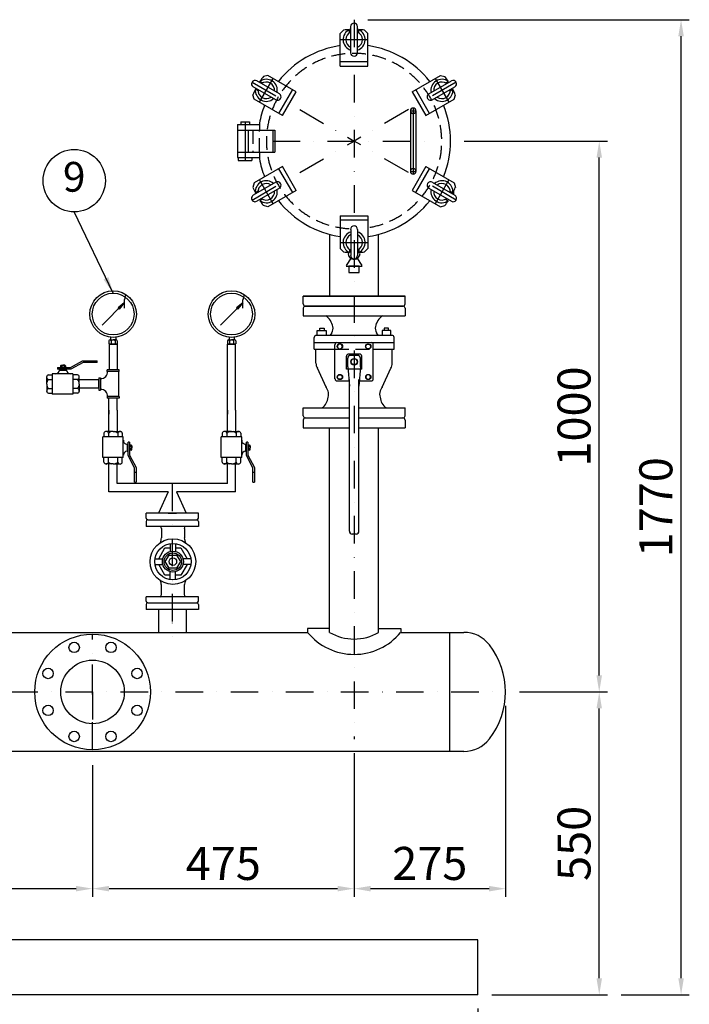
# Model space of a CAD drawing. Extents: x -253 to 8663, y -253 to 6193.
# Drawn here: x 1231 to 2448, y 839 to 2626 of the extents above; entities that cross this region are included whole.
import ezdxf
from ezdxf.enums import TextEntityAlignment as Align

# ---------------------------------------------------------------- set-up
doc = ezdxf.new("R2010")
doc.units = 0
doc.header["$LTSCALE"] = 100
doc.header["$MEASUREMENT"] = 0
for name, pattern in [('CENTER', [2, 1.25, -0.25, 0.25, -0.25]), ('DASHDOT', [1, 0.5, -0.25, 0, -0.25]), ('DOT', [0.25, 0, -0.25]), ('HIDDEN', [0.375, 0.25, -0.125])]:
    doc.linetypes.add(name, pattern=pattern)
doc.layers.get('0').update_dxf_attribs({"linetype": 'CONTINUOUS'})
doc.layers.get('DEFPOINTS').update_dxf_attribs({"linetype": 'CONTINUOUS'})
for name, color, linetype in [('2', 7, 'CONTINUOUS'), ('A', 6, 'CONTINUOUS'), ('CEN', 1, 'CENTER'), ('FLG', 7, 'CONTINUOUS'), ('TLE', 7, 'CONTINUOUS')]:
    doc.layers.add(name, color=color, linetype=linetype)
doc.styles.get("Standard").update_dxf_attribs({"font": 'Gulim.ttf', "height": 60})
doc.dimstyles.get("Standard").update_dxf_attribs({"dimtxt": 0.18, "dimasz": 0.18, "dimexe": 0.18, "dimexo": 0.0625, "dimgap": 0.09, "dimtad": 0, "dimtih": 1, "dimtoh": 1, "dimdec": 4, "dimzin": 0, "dimtxsty": 'STANDARD', "dimcen": 0.09, "dimazin": 3, "dimtfac": 1, "dimtdec": 4, "dimtofl": 0, "dimtmove": 0, "dimatfit": 3, "dimtolj": 1, "dimtzin": 0})
doc.dimstyles.new('STANDARD$0', dxfattribs={"dimtxt": 50, "dimasz": 45, "dimexe": 20, "dimexo": 20, "dimgap": 25, "dimtad": 1, "dimtoh": 1, "dimdec": 0, "dimzin": 0, "dimtxsty": 'STANDARD', "dimcen": 0.09, "dimclrd": 4, "dimclre": 4, "dimclrt": 7, "dimazin": 3, "dimtfac": 1, "dimtdec": 0, "dimtofl": 0, "dimtmove": 0, "dimatfit": 3, "dimtolj": 1, "dimtzin": 0})

# ---------------------------------------------------------------- blocks, each defined once
blk = doc.blocks.new('*D33')
at = {"color": 4, "linetype": 'CONTINUOUS'}
for p, q in [((663.8, 830.8), (663.8, 688.2)), ((2063.8, 830.8), (2063.8, 688.2)), ((693.8, 703.2), (2033.8, 703.2))]:
    blk.add_line(p, q, dxfattribs=at)
for points in [[(693.8, 708.2), (693.8, 698.2), (663.8, 703.2)], [(2033.8, 708.2), (2033.8, 698.2), (2063.8, 703.2)]]:
    blk.add_solid(points, dxfattribs=at)
at = {"layer": 'DEFPOINTS', "color": 0, "linetype": 'CONTINUOUS'}
for p in [(663.8, 855.8), (2063.8, 855.8), (2063.8, 703.2)]:
    blk.add_point(p, dxfattribs=at)
at = {"color": 7, "linetype": 'CONTINUOUS', "insert": (1363.8, 749), "char_height": 60, "attachment_point": 5}
blk.add_mtext('\\A1;1400', dxfattribs=at)
blk = doc.blocks.new('*D34')
at = {"color": 4, "linetype": 'CONTINUOUS'}
for p, q in [((2138.9, 1405.6), (2299, 1405.6)), ((2284, 885.8), (2284, 1375.6)), ((2088.8, 855.8), (2299, 855.8))]:
    blk.add_line(p, q, dxfattribs=at)
for points in [[(2279, 1375.6), (2289, 1375.6), (2284, 1405.6)], [(2279, 885.8), (2289, 885.8), (2284, 855.8)]]:
    blk.add_solid(points, dxfattribs=at)
at = {"layer": 'DEFPOINTS', "color": 0, "linetype": 'CONTINUOUS'}
for p in [(2113.9, 1405.6), (2284, 1405.6), (2063.8, 855.8)]:
    blk.add_point(p, dxfattribs=at)
at = {"color": 7, "linetype": 'CONTINUOUS', "insert": (2238.2, 1130.7), "char_height": 60, "attachment_point": 5, "rotation": 90}
blk.add_mtext('\\A1;550', dxfattribs=at)
blk = doc.blocks.new('*D35')
at = {"color": 4, "linetype": 'CONTINUOUS'}
for p, q in [((2038.8, 2405.6), (2299, 2405.6)), ((2284, 1435.6), (2284, 2375.6)), ((2138.9, 1405.6), (2299, 1405.6))]:
    blk.add_line(p, q, dxfattribs=at)
for points in [[(2279, 2375.6), (2289, 2375.6), (2284, 2405.6)], [(2279, 1435.6), (2289, 1435.6), (2284, 1405.6)]]:
    blk.add_solid(points, dxfattribs=at)
at = {"layer": 'DEFPOINTS', "color": 0, "linetype": 'CONTINUOUS'}
for p in [(2013.8, 2405.6), (2284, 2405.6), (2113.9, 1405.6)]:
    blk.add_point(p, dxfattribs=at)
at = {"color": 7, "linetype": 'CONTINUOUS', "insert": (2238.2, 1905.6), "char_height": 60, "attachment_point": 5, "rotation": 90}
blk.add_mtext('\\A1;1000', dxfattribs=at)
blk = doc.blocks.new('*D37')
at = {"color": 4, "linetype": 'CONTINUOUS'}
for p, q in [((888.8, 1302.5), (888.8, 1033.5)), ((1363.8, 1272.5), (1363.8, 1033.5)), ((918.8, 1048.5), (1333.8, 1048.5))]:
    blk.add_line(p, q, dxfattribs=at)
for points in [[(918.8, 1053.5), (918.8, 1043.5), (888.8, 1048.5)], [(1333.8, 1053.5), (1333.8, 1043.5), (1363.8, 1048.5)]]:
    blk.add_solid(points, dxfattribs=at)
at = {"layer": 'DEFPOINTS', "color": 0, "linetype": 'CONTINUOUS'}
for p in [(888.8, 1327.5), (1363.8, 1297.5), (1363.8, 1048.5)]:
    blk.add_point(p, dxfattribs=at)
at = {"color": 7, "linetype": 'CONTINUOUS', "insert": (1126.3, 1094.3), "char_height": 60, "attachment_point": 5}
blk.add_mtext('\\A1;475', dxfattribs=at)
blk = doc.blocks.new('*D38')
at = {"color": 4, "linetype": 'CONTINUOUS'}
for p, q in [((1838.8, 1294.7), (1838.8, 1033.5)), ((1363.8, 1272.5), (1363.8, 1033.5)), ((1393.8, 1048.5), (1808.8, 1048.5))]:
    blk.add_line(p, q, dxfattribs=at)
for points in [[(1393.8, 1053.5), (1393.8, 1043.5), (1363.8, 1048.5)], [(1808.8, 1053.5), (1808.8, 1043.5), (1838.8, 1048.5)]]:
    blk.add_solid(points, dxfattribs=at)
at = {"layer": 'DEFPOINTS', "color": 0, "linetype": 'CONTINUOUS'}
for p in [(1838.8, 1319.7), (1363.8, 1297.5), (1838.8, 1048.5)]:
    blk.add_point(p, dxfattribs=at)
at = {"color": 7, "linetype": 'CONTINUOUS', "insert": (1601.3, 1094.3), "char_height": 60, "attachment_point": 5}
blk.add_mtext('\\A1;475', dxfattribs=at)
blk = doc.blocks.new('*D39')
at = {"color": 4, "linetype": 'CONTINUOUS'}
for p, q in [((2113.9, 1380.6), (2113.9, 1033.5)), ((1838.8, 1294.7), (1838.8, 1033.5)), ((1868.8, 1048.5), (2083.9, 1048.5))]:
    blk.add_line(p, q, dxfattribs=at)
for points in [[(1868.8, 1053.5), (1868.8, 1043.5), (1838.8, 1048.5)], [(2083.9, 1053.5), (2083.9, 1043.5), (2113.9, 1048.5)]]:
    blk.add_solid(points, dxfattribs=at)
at = {"layer": 'DEFPOINTS', "color": 0, "linetype": 'CONTINUOUS'}
for p in [(2113.9, 1405.6), (1838.8, 1319.7), (2113.9, 1048.5)]:
    blk.add_point(p, dxfattribs=at)
at = {"color": 7, "linetype": 'CONTINUOUS', "insert": (1976.3, 1094.3), "char_height": 60, "attachment_point": 5}
blk.add_mtext('\\A1;275', dxfattribs=at)
blk = doc.blocks.new('*D48')
at = {"color": 4, "linetype": 'CONTINUOUS'}
for p, q in [((1863.8, 2625.9), (2447.6, 2625.9)), ((2432.6, 885.8), (2432.6, 2595.9)), ((2324, 855.8), (2447.6, 855.8))]:
    blk.add_line(p, q, dxfattribs=at)
for points in [[(2427.6, 2595.9), (2437.6, 2595.9), (2432.6, 2625.9)], [(2427.6, 885.8), (2437.6, 885.8), (2432.6, 855.8)]]:
    blk.add_solid(points, dxfattribs=at)
at = {"layer": 'DEFPOINTS', "color": 0, "linetype": 'CONTINUOUS'}
for p in [(1838.8, 2625.9), (2432.6, 2625.9), (2299, 855.8)]:
    blk.add_point(p, dxfattribs=at)
at = {"color": 7, "linetype": 'CONTINUOUS', "insert": (2386.8, 1740.9), "char_height": 60, "attachment_point": 5, "rotation": 90}
blk.add_mtext('\\A1;1770', dxfattribs=at)

msp = doc.modelspace()

# ---------------------------------------------------------------- linework, layer by layer
at = {"color": 7, "linetype": 'CONTINUOUS'}
for p, q in [((1832.6, 2566), (1832.6, 2613.5)), ((1845.1, 2566), (1845.1, 2613.5)), ((1813.8, 2600.9), (1819.8, 2606.9)), ((1813.8, 2541.5), (1813.8, 2600.9)), ((1830.6, 2602.3), (1830.6, 2607.9)), ((1847.1, 2602.3), (1847.1, 2607.9)), ((1863.8, 2600.9), (1857.9, 2606.9)), ((1863.8, 2541.5), (1863.8, 2600.9)), ((1863.8, 2549.5), (1813.8, 2549.5)), ((1813.8, 2541.5), (1863.8, 2541.5)), ((1682.2, 2524.9), (1674.1, 2522.8)), ((1733.7, 2495.2), (1682.2, 2524.9)), ((1944, 2495.2), (1995.5, 2524.9)), ((1995.5, 2524.9), (2003.6, 2522.8)), ((1696.8, 2480.4), (1655.7, 2504.1)), ((1703.1, 2491.2), (1662, 2515)), ((1672.7, 2511.1), (1667.7, 2513.9)), ((1974.6, 2491.2), (2015.7, 2515)), ((1980.8, 2480.4), (2022, 2504.1)), ((2005, 2511.1), (2009.9, 2513.9)), ((1657.2, 2481.6), (1655, 2489.8)), ((1664.4, 2496.8), (1659.5, 2499.6)), ((1726.8, 2499.2), (1701.8, 2455.9)), ((1708.7, 2451.9), (1733.7, 2495.2)), ((1944, 2495.2), (1969, 2451.9)), ((1975.9, 2455.9), (1950.9, 2499.2)), ((2013.2, 2496.8), (2018.2, 2499.6)), ((2020.5, 2481.6), (2022.7, 2489.8)), ((1708.7, 2451.9), (1657.2, 2481.6)), ((1969, 2451.9), (2020.5, 2481.6)), ((1941.1, 2460.6), (1941.1, 2350.6)), ((1951.1, 2460.6), (1951.1, 2350.6)), ((1626.8, 2435.6), (1666.8, 2435.6)), ((1626.8, 2435.6), (1626.8, 2375.6)), ((1632.8, 2440.7), (1648.8, 2440.7)), ((1632.8, 2440.7), (1632.8, 2435.6)), ((1648.8, 2440.7), (1648.8, 2435.6)), ((1666.8, 2437.9), (1666.8, 2425.6)), ((1626.8, 2425.6), (1694.8, 2425.6)), ((1646.8, 2385.6), (1646.8, 2425.6)), ((1691.8, 2385.6), (1691.8, 2425.6)), ((1694.8, 2425.6), (1694.8, 2385.6)), ((1626.8, 2385.6), (1694.8, 2385.6)), ((1666.8, 2385.6), (1666.8, 2374.3)), ((1666.8, 2385.6), (1666.8, 2373.4)), ((1626.8, 2375.6), (1666.8, 2375.6)), ((1628.3, 2375.6), (1628.3, 2370.5)), ((1628.3, 2370.5), (1653.3, 2370.5)), ((1653.3, 2375.6), (1653.3, 2370.5)), ((1708.7, 2359.4), (1657.2, 2329.6)), ((1733.7, 2316.1), (1708.7, 2359.4)), ((1969, 2359.4), (1944, 2316.1)), ((1969, 2359.4), (2020.5, 2329.6)), ((1701.8, 2355.4), (1726.8, 2312.1)), ((1950.9, 2312.1), (1975.9, 2355.4)), ((1657.2, 2329.6), (1655, 2321.5)), ((1696.8, 2330.9), (1655.7, 2307.1)), ((1980.8, 2330.9), (2022, 2307.1)), ((2020.5, 2329.6), (2022.7, 2321.5)), ((1664.4, 2314.5), (1659.5, 2311.6)), ((1703.1, 2320), (1662, 2296.3)), ((1733.7, 2316.1), (1682.2, 2286.3)), ((1944, 2316.1), (1995.5, 2286.3)), ((1974.6, 2320), (2015.7, 2296.3)), ((2013.2, 2314.5), (2018.2, 2311.6)), ((1672.7, 2300.2), (1667.7, 2297.3)), ((1682.2, 2286.3), (1674.1, 2288.5)), ((1995.5, 2286.3), (2003.6, 2288.5)), ((2005, 2300.2), (2009.9, 2297.3)), ((1813.8, 2269.8), (1813.8, 2210.3)), ((1813.8, 2269.8), (1863.8, 2269.8)), ((1863.8, 2261.8), (1813.8, 2261.8)), ((1863.8, 2269.8), (1863.8, 2210.3)), ((1794.3, 2236.4), (1794.3, 2124.1)), ((1832.6, 2245.3), (1832.6, 2197.8)), ((1845.1, 2245.3), (1845.1, 2197.8)), ((1883.3, 2123.7), (1883.3, 2236.4)), ((1813.8, 2210.3), (1819.8, 2204.4)), ((1830.6, 2209), (1830.6, 2203.3)), ((1847.1, 2209), (1847.1, 2203.3)), ((1863.8, 2210.3), (1857.9, 2204.4)), ((1824.9, 2179.5), (1834, 2193.9)), ((1843.7, 2193.9), (1852.7, 2179.5)), ((1824.4, 2178.7), (1853.2, 2178.7)), ((2012.3, 1513.8), (2012.3, 1297.5)), ((2012.3, 1513.8), (2038.1, 1513.8)), ((2038.1, 1297.5), (2012.3, 1297.5))]:
    msp.add_line(p, q, dxfattribs=at)
at = {"color": 4, "linetype": 'CENTER'}
for p, q in [((1813.8, 2589.7), (1863.8, 2589.7)), ((1666.9, 2476), (1691.9, 2519.3)), ((1985.8, 2519.3), (2010.8, 2476)), ((1941.1, 2460.6), (1951.1, 2460.6)), ((1946.1, 2465.6), (1946.1, 2345.6)), ((1640.8, 2440.7), (1640.8, 2370.5)), ((1941.1, 2350.6), (1951.1, 2350.6)), ((1691.9, 2291.9), (1666.9, 2335.2)), ((2010.8, 2335.2), (1985.8, 2291.9)), ((1813.8, 2221.5), (1863.8, 2221.5))]:
    msp.add_line(p, q, dxfattribs=at)
at = {"color": 4, "linetype": 'DASHDOT'}
for p, q in [((1653.4, 2512.7), (1838.8, 2405.6)), ((2024.3, 2512.7), (1838.8, 2405.6)), ((1653.4, 2298.6), (1838.8, 2405.6)), ((2024.3, 2298.6), (1838.8, 2405.6)), ((613.8, 1405.6), (2113.9, 1405.6))]:
    msp.add_line(p, q, dxfattribs=at)
at = {"color": 7, "linetype": 'HIDDEN'}
for p, q in [((1654.8, 2425.6), (1654.8, 2385.6)), ((1666.8, 2385.6), (1666.8, 2425.6))]:
    msp.add_line(p, q, dxfattribs=at)
at = {"color": 4, "linetype": 'CONTINUOUS'}
msp.add_line((2020.1, 2308.2), (2020.1, 2315.5), dxfattribs=at)
at = {"color": 7}
for p, q in [((1381, 2071.3), (1421.5, 2111.8)), ((1421.5, 2111.8), (1410.1, 2102.6)), ((1421.5, 2111.8), (1412.3, 2100.3)), ((1422, 2102.2), (1422, 2117.8)), ((1596, 2071.3), (1636.5, 2111.8)), ((1636.5, 2111.8), (1625.1, 2102.6)), ((1636.5, 2111.8), (1627.3, 2100.3)), ((1637, 2102.2), (1637, 2117.8)), ((1410.1, 2102.6), (1412.3, 2100.3)), ((1625.1, 2102.6), (1627.3, 2100.3)), ((1393.6, 2042.9), (1393.6, 2037.5)), ((1395.5, 2044.6), (1401.2, 2044.6)), ((1396.7, 2049.4), (1396.7, 2044.6)), ((1397.4, 2042.9), (1397.4, 2037.5)), ((1406.9, 2044.6), (1401.2, 2044.6)), ((1405, 2042.9), (1405, 2037.5)), ((1405.8, 2049.4), (1405.8, 2044.6)), ((1408.8, 2042.9), (1408.8, 2037.5)), ((1608.6, 2042.9), (1608.6, 2037.5)), ((1610.5, 2044.6), (1616.2, 2044.6)), ((1611.7, 2049.4), (1611.7, 2044.6)), ((1612.4, 2042.9), (1612.4, 2037.5)), ((1621.9, 2044.6), (1616.2, 2044.6)), ((1620, 2042.9), (1620, 2037.5)), ((1620.8, 2049.4), (1620.8, 2044.6)), ((1623.8, 2042.9), (1623.8, 2037.5)), ((1393.6, 2037.5), (1408.8, 2037.5)), ((1393.7, 2036.7), (1408.7, 2036.7)), ((1395.5, 2037.5), (1395.5, 2036.7)), ((1407, 2037.5), (1407, 2036.7)), ((1408.7, 2036.7), (1408.7, 1990.6)), ((1608.6, 2037.5), (1623.8, 2037.5)), ((1608.6, 1878.4), (1608.7, 2036.7)), ((1608.7, 2036.7), (1623.7, 2036.7)), ((1610.5, 2037.5), (1610.5, 2036.7)), ((1622, 2037.5), (1622, 2036.7)), ((1623.6, 1917.1), (1623.6, 2036.7)), ((1323.6, 1994.6), (1345.8, 2006.5)), ((1346.5, 2003.5), (1324.3, 1991.7)), ((1345.8, 2006.5), (1372.2, 2006.5)), ((1372.2, 2003.5), (1346.5, 2003.5)), ((1354.2, 2003.5), (1354.2, 2006.5)), ((1372.2, 2003.5), (1372.2, 2006.5)), ((1300.2, 1994.6), (1323.6, 1994.6)), ((1300.2, 1994.6), (1300.2, 1991.7)), ((1324.3, 1991.7), (1300.2, 1991.7)), ((1303.5, 1990), (1303.5, 1991.5)), ((1303.5, 1991.5), (1316.6, 1991.5)), ((1303.5, 1990), (1316.6, 1990)), ((1304.9, 1995.2), (1304.9, 1994.6)), ((1304.9, 1995.2), (1315.3, 1995.2)), ((1305.7, 1997.6), (1305.7, 1995.2)), ((1306.7, 1998.6), (1310.1, 1998.6)), ((1307.9, 1997.6), (1307.9, 1995.2)), ((1313.5, 1998.6), (1310.1, 1998.6)), ((1312.2, 1997.6), (1312.2, 1995.2)), ((1314.4, 1997.6), (1314.4, 1995.2)), ((1315.3, 1995.2), (1315.3, 1994.6)), ((1316.6, 1990), (1316.6, 1991.5)), ((1390.2, 1987.5), (1390.2, 1990.6)), ((1412.1, 1990.6), (1390.2, 1990.6)), ((1412.1, 1987.5), (1390.2, 1987.5)), ((1411.1, 1987.5), (1411.1, 1941.8)), ((1412.1, 1987.5), (1412.1, 1990.6)), ((1280.6, 1964.6), (1280.6, 1978)), ((1283.9, 1981.3), (1290.6, 1981.3)), ((1283.9, 1973), (1290.6, 1973)), ((1327.9, 1983.2), (1290.6, 1983.2)), ((1290.6, 1983.2), (1290.6, 1946.1)), ((1327.9, 1983.2), (1327.9, 1946.1)), ((1336.2, 1981.3), (1327.9, 1981.3)), ((1336.2, 1973), (1327.9, 1973)), ((1339.6, 1964.6), (1339.6, 1978)), ((1375.1, 1972.1), (1339.6, 1972.1)), ((1375.1, 1975.6), (1378.3, 1975.6)), ((1375.1, 1975.6), (1375.1, 1953.6)), ((1378.3, 1975.6), (1378.3, 1953.6)), ((1280.6, 1964.6), (1280.6, 1951.2)), ((1283.9, 1956.3), (1290.6, 1956.3)), ((1336.2, 1956.3), (1327.9, 1956.3)), ((1339.6, 1964.6), (1339.6, 1951.2)), ((1375.1, 1957.1), (1339.6, 1957.1)), ((1375.1, 1953.6), (1378.3, 1953.6)), ((1283.9, 1947.9), (1290.6, 1947.9)), ((1327.9, 1946.1), (1290.6, 1946.1)), ((1336.2, 1947.9), (1327.9, 1947.9)), ((1412.1, 1941.8), (1390.2, 1941.8)), ((1390.2, 1941.8), (1390.2, 1938.6)), ((1412.1, 1938.6), (1390.2, 1938.6)), ((1393.6, 1878.4), (1393.6, 1938.6)), ((1408.6, 1917.1), (1408.6, 1938.6)), ((1412.1, 1941.8), (1412.1, 1938.6)), ((1393.6, 1917.1), (1393.6, 1909.6)), ((1408.6, 1917.1), (1408.6, 1878.4)), ((1608.6, 1917.1), (1608.6, 1909.6)), ((1623.6, 1917.1), (1623.6, 1878.4)), ((1401.1, 1878.4), (1387.8, 1878.4)), ((1401.1, 1878.4), (1414.5, 1878.4)), ((1616.1, 1878.4), (1602.8, 1878.4)), ((1616.1, 1878.4), (1629.5, 1878.4)), ((1419.7, 1868.4), (1382.6, 1868.4)), ((1382.6, 1831.1), (1382.6, 1868.4)), ((1384.5, 1875.1), (1384.5, 1868.4)), ((1392.8, 1875.1), (1392.8, 1868.4)), ((1409.5, 1875.1), (1409.5, 1868.4)), ((1417.8, 1875.1), (1417.8, 1868.4)), ((1419.7, 1831.1), (1419.7, 1868.4)), ((1634.7, 1868.4), (1597.6, 1868.4)), ((1597.6, 1831.1), (1597.6, 1868.4)), ((1599.5, 1875.1), (1599.5, 1868.4)), ((1607.8, 1875.1), (1607.8, 1868.4)), ((1624.5, 1875.1), (1624.5, 1868.4)), ((1632.8, 1875.1), (1632.8, 1868.4)), ((1634.7, 1831.1), (1634.7, 1868.4)), ((1426.5, 1855.5), (1426.5, 1842.4)), ((1426.5, 1855.5), (1428, 1855.5)), ((1426.5, 1842.4), (1428, 1842.4)), ((1428, 1855.5), (1428, 1842.4)), ((1431.1, 1858.8), (1428.2, 1858.8)), ((1428.2, 1834.7), (1428.2, 1858.8)), ((1431.1, 1858.8), (1431.1, 1835.4)), ((1431.7, 1854.1), (1431.1, 1854.1)), ((1431.7, 1843.7), (1431.1, 1843.7)), ((1431.7, 1854.1), (1431.7, 1843.7)), ((1434.1, 1853.3), (1431.7, 1853.3)), ((1434.1, 1851.1), (1431.7, 1851.1)), ((1434.1, 1846.8), (1431.7, 1846.8)), ((1434.1, 1844.6), (1431.7, 1844.6)), ((1435.2, 1852.3), (1435.2, 1848.9)), ((1435.2, 1845.5), (1435.2, 1848.9)), ((1641.5, 1855.5), (1641.5, 1842.4)), ((1641.5, 1855.5), (1643, 1855.5)), ((1641.5, 1842.4), (1643, 1842.4)), ((1643, 1855.5), (1643, 1842.4)), ((1646.1, 1858.8), (1643.2, 1858.8)), ((1643.2, 1834.7), (1643.2, 1858.8)), ((1646.1, 1858.8), (1646.1, 1835.4)), ((1646.7, 1854.1), (1646.1, 1854.1)), ((1646.7, 1843.7), (1646.1, 1843.7)), ((1646.7, 1854.1), (1646.7, 1843.7)), ((1649.1, 1853.3), (1646.7, 1853.3)), ((1649.1, 1851.1), (1646.7, 1851.1)), ((1649.1, 1846.8), (1646.7, 1846.8)), ((1649.1, 1844.6), (1646.7, 1844.6)), ((1650.2, 1852.3), (1650.2, 1848.9)), ((1650.2, 1845.5), (1650.2, 1848.9)), ((1419.7, 1831.1), (1382.6, 1831.1)), ((1384.5, 1822.7), (1384.5, 1831.1)), ((1392.8, 1822.7), (1392.8, 1831.1)), ((1409.5, 1822.7), (1409.5, 1831.1)), ((1417.8, 1822.7), (1417.8, 1831.1)), ((1440.1, 1812.5), (1428.2, 1834.7)), ((1431.1, 1835.4), (1443, 1813.2)), ((1634.7, 1831.1), (1597.6, 1831.1)), ((1599.5, 1822.7), (1599.5, 1831.1)), ((1607.8, 1822.7), (1607.8, 1831.1)), ((1624.5, 1822.7), (1624.5, 1831.1)), ((1632.8, 1822.7), (1632.8, 1831.1)), ((1655.1, 1812.5), (1643.2, 1834.7)), ((1646.1, 1835.4), (1658, 1813.2)), ((1401.1, 1819.4), (1387.8, 1819.4)), ((1393.6, 1768.8), (1393.6, 1819.4)), ((1401.1, 1819.4), (1414.5, 1819.4)), ((1408.6, 1783.8), (1408.6, 1819.4)), ((1440.1, 1786.7), (1440.1, 1812.5)), ((1443, 1813.2), (1443, 1786.7)), ((1616.1, 1819.4), (1602.8, 1819.4)), ((1608.6, 1783.8), (1608.6, 1819.4)), ((1616.1, 1819.4), (1629.5, 1819.4)), ((1623.6, 1768.8), (1623.6, 1819.4)), ((1655.1, 1786.7), (1655.1, 1812.5)), ((1658, 1813.2), (1658, 1786.7)), ((1440.1, 1804.7), (1443, 1804.7)), ((1655.1, 1804.7), (1658, 1804.7)), ((1440.1, 1786.7), (1443, 1786.7)), ((1655.1, 1786.7), (1658, 1786.7)), ((1556.1, 1730.2), (1461.1, 1730.2)), ((1461.1, 1721.2), (1461.1, 1730.2)), ((1464.1, 1718.2), (1553.1, 1718.2)), ((1556.1, 1721.2), (1556.1, 1730.2)), ((1461.1, 1715.2), (1461.1, 1706.2)), ((1556.1, 1706.2), (1461.1, 1706.2)), ((1556.1, 1715.2), (1556.1, 1706.2)), ((1556.1, 1578.2), (1461.1, 1578.2)), ((1461.1, 1570.4), (1461.1, 1578.2)), ((1556.1, 1570.4), (1556.1, 1578.2)), ((1461.1, 1564.4), (1461.1, 1555.4)), ((1556.1, 1555.4), (1461.1, 1555.4)), ((1464.1, 1567.4), (1553.1, 1567.4)), ((1556.1, 1564.4), (1556.1, 1555.4))]:
    msp.add_line(p, q, dxfattribs=at)
for p, q in [((1931.3, 2124.1), (1746.3, 2124.1)), ((1746.3, 2124.1), (1931.3, 2124.1)), ((1746.3, 2110.1), (1746.3, 2124.1)), ((1746.3, 2110.1), (1746.3, 2124.1)), ((1931.3, 2110.1), (1931.3, 2124.1)), ((1931.3, 2110.1), (1931.3, 2124.1)), ((1746.3, 2102.1), (1746.3, 2088.1)), ((1749.6, 2106.1), (1928.1, 2106.1)), ((1927.3, 2106.1), (1750.3, 2106.1)), ((1750.3, 2106.1), (1927.3, 2106.1)), ((1750.3, 2106.1), (1927.3, 2106.1)), ((1931.3, 2102.1), (1931.3, 2088.1)), ((1746.3, 2088.1), (1931.3, 2088.1)), ((1771.9, 2061.9), (1788, 2061.9)), ((1771.9, 2052.8), (1771.9, 2061.9)), ((1776.5, 2061.9), (1776.5, 2065.8)), ((1776.5, 2065.8), (1784.2, 2065.8)), ((1784.2, 2065.8), (1784.2, 2061.9)), ((1788, 2061.9), (1788, 2052.8)), ((1798.5, 2057.7), (1794.8, 2052.8)), ((1879.1, 2057.7), (1882.8, 2052.8)), ((1905.8, 2061.9), (1889.6, 2061.9)), ((1889.6, 2061.9), (1889.6, 2052.8)), ((1901.1, 2065.8), (1893.5, 2065.8)), ((1893.5, 2065.8), (1893.5, 2061.9)), ((1901.1, 2061.9), (1901.1, 2065.8)), ((1905.8, 2052.8), (1905.8, 2061.9)), ((1766.4, 2027.6), (1766.4, 2049.3)), ((1766.4, 2040), (1911.3, 2040)), ((1907.8, 2052.8), (1769.8, 2052.8)), ((1911.3, 2027.6), (1911.3, 2049.3)), ((1393.7, 2036.7), (1393.7, 1990.6)), ((1766.4, 2027.6), (1804.1, 2027.6)), ((1769.6, 2002.3), (1769.6, 2027.4)), ((1804.1, 1973.8), (1804.1, 2036.2)), ((1810.7, 2036.9), (1808.3, 2032.8)), ((1808.3, 2032.8), (1810.7, 2028.6)), ((1815.5, 2036.9), (1810.7, 2036.9)), ((1810.7, 2028.6), (1815.5, 2028.6)), ((1817.9, 2032.8), (1815.5, 2036.9)), ((1815.5, 2028.6), (1817.9, 2032.8)), ((1859.8, 2032.8), (1862.2, 2036.9)), ((1862.2, 2028.6), (1859.8, 2032.8)), ((1862.2, 2036.9), (1867, 2036.9)), ((1867, 2028.6), (1862.2, 2028.6)), ((1867, 2036.9), (1869.4, 2032.8)), ((1869.4, 2032.8), (1867, 2028.6)), ((1873.5, 1973.8), (1873.5, 2036.2)), ((1873.5, 2027.6), (1911.3, 2027.6)), ((1908.1, 2002.3), (1908.1, 2027.4)), ((1825, 1991.3), (1825, 2015.3)), ((1827.3, 1995.5), (1827.3, 2011.4)), ((1849.2, 2018.8), (1828.5, 2018.8)), ((1845.2, 2016.6), (1832.5, 2016.6)), ((1850.4, 1995.5), (1850.4, 2011.4)), ((1852.6, 1991.3), (1852.6, 2015.3)), ((1788, 1958.7), (1772.1, 1993.3)), ((1852.6, 1991.3), (1825, 1991.3)), ((1827.3, 1995.5), (1830.2, 1960.6)), ((1850.4, 1995.5), (1847.5, 1960.6)), ((1889.7, 1958.7), (1905.6, 1993.3)), ((1807.6, 1970.3), (1829.4, 1970.3)), ((1808.3, 1977.3), (1810.7, 1981.4)), ((1810.7, 1973.1), (1808.3, 1977.3)), ((1810.7, 1981.4), (1815.5, 1981.4)), ((1815.5, 1973.1), (1810.7, 1973.1)), ((1815.5, 1981.4), (1817.9, 1977.3)), ((1817.9, 1977.3), (1815.5, 1973.1)), ((1830.2, 1697.5), (1830.2, 1972.9)), ((1847.5, 1697.5), (1847.5, 1972.9)), ((1848.3, 1970.3), (1870.1, 1970.3)), ((1862.2, 1981.4), (1859.8, 1977.3)), ((1859.8, 1977.3), (1862.2, 1973.1)), ((1867, 1981.4), (1862.2, 1981.4)), ((1862.2, 1973.1), (1867, 1973.1)), ((1869.4, 1977.3), (1867, 1981.4)), ((1867, 1973.1), (1869.4, 1977.3)), ((1791.5, 1951.6), (1788, 1958.7)), ((1886.1, 1951.6), (1889.7, 1958.7)), ((1746.3, 1921.1), (1830.2, 1921.1)), ((1746.3, 1907.1), (1746.3, 1921.1)), ((1847.5, 1921.1), (1931.3, 1921.1)), ((1931.3, 1907.1), (1931.3, 1921.1)), ((1746.3, 1899.1), (1746.3, 1885.1)), ((1749.6, 1903.1), (1830.2, 1903.1)), ((1750.3, 1903.1), (1830.2, 1903.1)), ((1750.3, 1903.1), (1830.2, 1903.1)), ((1847.5, 1903.1), (1928.1, 1903.1)), ((1847.5, 1903.1), (1927.3, 1903.1)), ((1847.5, 1903.1), (1927.3, 1903.1)), ((1931.3, 1899.1), (1931.3, 1885.1)), ((1746.3, 1885.1), (1830.2, 1885.1)), ((1794.3, 1513.8), (1794.3, 1885.1)), ((1847.5, 1885.1), (1931.3, 1885.1)), ((1883.4, 1513.8), (1883.4, 1885.1)), ((1608.6, 1783.8), (1408.6, 1783.8)), ((1501.1, 1768.8), (1393.6, 1768.8)), ((1501.1, 1768.8), (1483.6, 1730.2)), ((1623.6, 1768.8), (1516.1, 1768.8)), ((1516.1, 1768.8), (1533.6, 1730.2)), ((1842.3, 1692.3), (1835.4, 1692.3)), ((1483.6, 1555.4), (1483.6, 1513.8)), ((1533.6, 1555.4), (1533.6, 1513.8))]:
    msp.add_line(p, q)
at = {"linetype": 'CONTINUOUS'}
for p, q in [((1794.3, 1520.7), (1754.3, 1520.7)), ((1754.3, 1520.7), (1754.3, 1513.8)), ((1754.3, 1520.7), (1754.3, 1520.7)), ((1883.4, 1520.7), (1923.4, 1520.7)), ((1923.4, 1520.7), (1923.4, 1513.8)), ((1923.4, 1520.7), (1923.4, 1520.7)), ((973.4, 1513.8), (1754.3, 1513.8)), ((1923.4, 1513.8), (2012.3, 1513.8)), ((2012.3, 1297.5), (715.4, 1297.5))]:
    msp.add_line(p, q, dxfattribs=at)
at = {"color": 7, "linetype": 'CONTINUOUS'}
msp.add_lwpolyline([(1848.2, 2178.7), (1829.5, 2178.7), (1829.5, 2167.3), (1848.2, 2167.3)], close=True, dxfattribs=at)
msp.add_lwpolyline([(1832.9, 2005), (1835.9, 2010.1), (1841.8, 2010.1), (1844.8, 2005), (1841.8, 1999.9), (1835.9, 1999.9)], close=True)
for points in [[(1375.1, 1957.1), (1375.1, 1972.1)], [(1608.6, 1878.4), (1623.6, 1878.4)], [(1516.1, 1730.2), (1501.1, 1730.2)], [(1501.1, 1730.2), (1516.1, 1730.2)]]:
    msp.add_lwpolyline(points)
at = {"color": 4, "linetype": 'CONTINUOUS'}
msp.add_circle((1330.5, 2333.7), 56.6, dxfattribs=at)
at = {"color": 7}
for centre, radius in [((1401.2, 2091.5), 42.3), ((1401.2, 2091.5), 37.9), ((1616.2, 2091.5), 42.3), ((1616.2, 2091.5), 37.9)]:
    msp.add_circle(centre, radius, dxfattribs=at)
for centre, radius in [((1813.1, 2032.8), 4.78), ((1864.6, 2032.8), 4.78), ((1838.8, 2005), 5.92), ((1813.1, 1977.3), 4.78), ((1864.6, 1977.3), 4.78)]:
    msp.add_circle(centre, radius)
at = {"color": 7, "linetype": 'CONTINUOUS'}
for centre, radius, start, end in [((1838.8, 2613.5), 6.25, 0, 180), ((1838.8, 2589.7), 20, 114.362, 251.79), ((1838.8, 2468.2), 140, 93.3783, 97.8215), ((1838.8, 2589.7), 15, 114.6243, 245.3757), ((1838.8, 2589.7), 20, 288.21, 65.638), ((1838.8, 2589.7), 15, 294.6243, 65.3757), ((1838.8, 2468.2), 140, 82.1785, 86.6217), ((1838.8, 2405.6), 175, 98.2132, 141.7868), ((1838.8, 2405.6), 175, 38.2132, 81.7868), ((1838.8, 2566), 6.25, 180, 0), ((1784.7, 2436.9), 140, 142.1785, 146.6217), ((1893, 2436.9), 140, 33.3783, 37.8215), ((1658.8, 2509.6), 6.25, 60, 240), ((1679.4, 2497.7), 20, 348.21, 125.638), ((1679.4, 2497.7), 15, 354.6243, 125.3757), ((1998.3, 2497.7), 20, 54.362, 191.79), ((1998.3, 2497.7), 15, 54.6243, 185.3757), ((2018.8, 2509.6), 6.25, 300, 120), ((1784.7, 2436.9), 140, 153.3783, 157.8215), ((1679.4, 2497.7), 20, 174.362, 311.79), ((1679.4, 2497.7), 15, 174.6243, 305.3757), ((1700, 2485.8), 6.25, 240, 60), ((1977.7, 2485.8), 6.25, 120, 300), ((1998.3, 2497.7), 20, 228.21, 5.638), ((1998.3, 2497.7), 15, 234.6243, 5.3757), ((1893, 2436.9), 140, 22.1785, 26.6217), ((1838.8, 2405.6), 175, 158.2132, 169.3757), ((1838.8, 2405.6), 175, 338.2132, 21.7868), ((1946.1, 2460.6), 5, 0, 180), ((1838.8, 2405.6), 175, 190.6243, 201.7868), ((1946.1, 2350.6), 5, 180, 0), ((1679.4, 2313.6), 20, 48.21, 185.638), ((1679.4, 2313.6), 15, 54.6243, 185.3757), ((1700, 2325.5), 6.25, 300, 120), ((1977.7, 2325.5), 6.25, 60, 240), ((1998.3, 2313.6), 20, 354.362, 131.79), ((1998.3, 2313.6), 15, 354.6243, 125.3757), ((1658.8, 2301.7), 6.25, 120, 300), ((1784.7, 2374.3), 140, 202.1785, 206.6217), ((1679.4, 2313.6), 20, 234.362, 11.79), ((1679.4, 2313.6), 15, 234.6243, 5.3757), ((1998.3, 2313.6), 20, 168.21, 305.638), ((1998.3, 2313.6), 15, 174.6243, 305.3757), ((2018.8, 2301.7), 6.25, 240, 60), ((1893, 2374.3), 140, 333.3783, 337.8215), ((1784.7, 2374.3), 140, 213.3783, 217.8215), ((1838.8, 2405.6), 175, 218.2132, 261.7868), ((1838.8, 2405.6), 175, 278.2132, 321.7868), ((1893, 2374.3), 140, 322.1785, 326.6217), ((1838.8, 2221.5), 20, 108.21, 245.638), ((1838.8, 2221.5), 15, 114.6243, 245.3757), ((1838.8, 2245.3), 6.25, 0, 180), ((1838.8, 2221.5), 20, 294.362, 71.79), ((1838.8, 2221.5), 15, 294.6243, 65.3757), ((1838.8, 2343.1), 140, 262.1785, 266.6217), ((1838.8, 2201.7), 10.8, 180, 0), ((1838.8, 2343.1), 140, 273.3783, 277.8215), ((1838.8, 2197.8), 6.25, 180, 0), ((2038.1, 1454.9), 58.9, 37.8566, 90), ((1974.7, 1405.6), 139.1, 322.1434, 37.8566), ((2038.1, 1356.4), 58.9, 270, 322.1434)]:
    msp.add_arc(centre, radius, start, end, dxfattribs=at)
at = {"color": 4, "linetype": 'HIDDEN'}
msp.add_arc((1838.8, 2405.6), 159.2, 280.4052, 270, dxfattribs=at)
at = {"color": 7, "linetype": 'HIDDEN'}
for centre, start, end in [((1946.1, 2460.6), 180, 0), ((1946.1, 2350.6), 0, 180)]:
    msp.add_arc(centre, 5, start, end, dxfattribs=at)
at = {"color": 7}
for centre, radius, start, end in [((1452.1, 2115.5), 30.1, 159.4159, 175.5525), ((1667.1, 2115.5), 30.1, 159.4159, 175.5525), ((1395.5, 2042.7), 1.91, 5.3748, 174.6252), ((1401.2, 2039.5), 5.08, 41.651, 138.349), ((1406.9, 2042.7), 1.91, 5.3748, 174.6252), ((1610.5, 2042.7), 1.91, 5.3748, 174.6252), ((1616.2, 2039.5), 5.08, 41.651, 138.349), ((1621.9, 2042.7), 1.91, 5.3748, 174.6252), ((1296.6, 1990), 6.88, 269.4286, 359.4286), ((1306.8, 1997.6), 1.09, 0, 180), ((1310.1, 1995.9), 2.74, 37.6004, 142.3996), ((1313.3, 1997.6), 1.09, 0, 180), ((1323.5, 1990), 6.88, 180.5714, 270.5714), ((1379.2, 1986.6), 12, 265.8442, 4.1558), ((1284.7, 1977.1), 4.26, 101.7298, 258.2702), ((1291.5, 1964.6), 11.3, 132.3823, 165.2022), ((1335.4, 1977.1), 4.26, 281.7298, 78.2702), ((1328.6, 1964.6), 11.3, 14.7978, 47.6177), ((1284.7, 1952.1), 4.26, 101.7298, 258.2702), ((1291.5, 1964.6), 11.3, 194.7978, 227.6177), ((1328.6, 1964.6), 11.3, 312.3823, 345.2022), ((1335.4, 1952.1), 4.26, 281.7298, 78.2702), ((1379.2, 1942.7), 12, 355.8442, 94.1558), ((1388.6, 1874.3), 4.26, 11.7298, 168.2702), ((1401.1, 1867.5), 11.3, 104.7978, 137.6177), ((1401.1, 1867.5), 11.3, 42.3823, 75.2022), ((1413.7, 1874.3), 4.26, 11.7298, 168.2702), ((1603.6, 1874.3), 4.26, 11.7298, 168.2702), ((1616.1, 1867.5), 11.3, 104.7978, 137.6177), ((1616.1, 1867.5), 11.3, 42.3823, 75.2022), ((1628.7, 1874.3), 4.26, 11.7298, 168.2702), ((1426.6, 1862.3), 6.88, 179.4286, 269.4286), ((1641.6, 1862.3), 6.88, 179.4286, 269.4286), ((1426.6, 1835.5), 6.88, 90.5714, 180.5714), ((1434.1, 1852.2), 1.09, 270, 90), ((1432.4, 1848.9), 2.74, 307.6004, 52.3996), ((1434.1, 1845.7), 1.09, 270, 90), ((1641.6, 1835.5), 6.88, 90.5714, 180.5714), ((1649.1, 1852.2), 1.09, 270, 90), ((1647.4, 1848.9), 2.74, 307.6004, 52.3996), ((1649.1, 1845.7), 1.09, 270, 90), ((1388.6, 1823.6), 4.26, 191.7298, 348.2702), ((1401.1, 1830.4), 11.3, 222.3823, 255.2022), ((1401.1, 1830.4), 11.3, 284.7978, 317.6177), ((1413.7, 1823.6), 4.26, 191.7298, 348.2702), ((1603.6, 1823.6), 4.26, 191.7298, 348.2702), ((1616.1, 1830.4), 11.3, 222.3823, 255.2022), ((1616.1, 1830.4), 11.3, 284.7978, 317.6177), ((1628.7, 1823.6), 4.26, 191.7298, 348.2702), ((1464.1, 1721.2), 3, 180, 270), ((1464.1, 1715.2), 3, 90, 180), ((1553.1, 1721.2), 3, 270, 0), ((1553.1, 1715.2), 3, 0, 90), ((1464.1, 1570.4), 3, 180, 270), ((1464.1, 1564.4), 3, 90, 180), ((1553.1, 1570.4), 3, 270, 0), ((1553.1, 1564.4), 3, 0, 90)]:
    msp.add_arc(centre, radius, start, end, dxfattribs=at)
for centre, radius, start, end in [((1750.3, 2110.1), 4, 180, 270), ((1750.3, 2110.1), 4, 180, 270), ((1927.3, 2110.1), 4, 270, 0), ((1927.3, 2110.1), 4, 270, 0), ((1750.3, 2102.1), 4, 90, 180), ((1927.3, 2102.1), 4, 0, 90), ((1770.1, 2062.7), 30.8, 11.3964, 55.525), ((1907.6, 2062.7), 30.8, 124.475, 168.6036), ((1783.9, 2065.6), 16.6, 331.4014, 11.0481), ((1893.8, 2065.6), 16.6, 168.9519, 208.5986), ((1769.8, 2049.3), 3.47, 90, 180), ((1807.6, 2036.2), 3.47, 90, 180), ((1870.1, 2036.2), 3.47, 0, 90), ((1907.8, 2049.3), 3.47, 0, 90), ((1786.9, 2002.3), 17.4, 180, 211.398), ((1828.5, 2015.3), 3.47, 90, 180), ((1832.5, 2011.4), 5.21, 90, 180), ((1845.2, 2011.4), 5.21, 0, 90), ((1849.2, 2015.3), 3.47, 0, 90), ((1890.8, 2002.3), 17.4, 328.602, 0), ((1807.6, 1973.8), 3.47, 180, 270), ((1870.1, 1973.8), 3.47, 270, 0), ((1776.2, 1946.1), 16.3, 339.8075, 19.9142), ((1901.4, 1946.1), 16.3, 160.0858, 200.1925), ((1765.5, 1942.3), 26.1, 305.5762, 355.8306), ((1912.2, 1942.3), 26.1, 184.1694, 234.4238), ((1750.3, 1907.1), 4, 180, 270), ((1750.3, 1899.1), 4, 90, 180), ((1927.3, 1907.1), 4, 270, 0), ((1927.3, 1899.1), 4, 0, 90), ((1835.4, 1697.5), 5.21, 180, 270), ((1842.3, 1697.5), 5.21, 270, 0)]:
    msp.add_arc(centre, radius, start, end)
at = {"linetype": 'CONTINUOUS'}
for centre, radius, start, end in [((1838.8, 1583), 109.3, 219.3255, 320.6745), ((1838.8, 1589.1), 87.5, 239.3865, 300.6135)]:
    msp.add_arc(centre, radius, start, end, dxfattribs=at)
for p in [(1788, 1958.7), (1889.7, 1958.7)]:
    msp.add_point(p)
at = {"layer": '2', "color": 2, "linetype": 'HIDDEN'}
msp.add_line((1804.1, 2027.6), (1873.5, 2027.6), dxfattribs=at)
at = {"layer": '2', "color": 2}
for p, q in [((1829.4, 1970.3), (1830.2, 1970.3)), ((1847.5, 1970.3), (1848.3, 1970.3))]:
    msp.add_line(p, q, dxfattribs=at)
at = {"layer": 'A', "color": 7}
for p, q in [((1488.8, 1702.1), (1488.8, 1685.1)), ((1530.5, 1702.1), (1530.5, 1685.1)), ((1504.6, 1674.9), (1504.6, 1660.5)), ((1514.7, 1674.9), (1514.7, 1660.5)), ((1477, 1647.2), (1491.4, 1647.2)), ((1542.3, 1647.2), (1527.9, 1647.2)), ((1477, 1637.2), (1491.4, 1637.2)), ((1542.3, 1637.2), (1527.9, 1637.2)), ((1504.6, 1609.6), (1504.6, 1623.9)), ((1514.7, 1609.6), (1514.7, 1623.9)), ((1488.8, 1582.6), (1488.8, 1599.3)), ((1530.5, 1582.6), (1530.5, 1599.3))]:
    msp.add_line(p, q, dxfattribs=at)
for points in [[(1483.9, 1647.2), (1495.3, 1667), (1504.6, 1667)], [(1514.7, 1667), (1524, 1667), (1535.4, 1647.2)], [(1504.6, 1617.4), (1495.3, 1617.4), (1483.9, 1637.2)], [(1535.4, 1637.2), (1524, 1617.4), (1514.7, 1617.4)]]:
    msp.add_lwpolyline(points, dxfattribs=at)
msp.add_lwpolyline([(1523.4, 1642.2), (1516.5, 1630.3), (1502.8, 1630.3), (1495.9, 1642.2), (1502.8, 1654.1), (1516.5, 1654.1)], close=True, dxfattribs=at)
for radius in [41.4, 33, 19, 15.9, 6.83]:
    msp.add_circle((1509.7, 1642.2), radius, dxfattribs=at)
for centre, radius, start, end in [((1483.8, 1702.3), 5.04, 358.3354, 51.7452), ((1535.5, 1702.3), 5.04, 128.2548, 181.6646), ((1458.8, 1687.5), 30.1, 339.4159, 355.5525), ((1560.5, 1687.5), 30.1, 184.4475, 200.5841), ((1458.8, 1597), 30.1, 4.4475, 20.5841), ((1560.5, 1597), 30.1, 159.4159, 175.5525), ((1483.8, 1582.5), 5.04, 302.6134, 1.6646), ((1535.5, 1582.5), 5.04, 178.3354, 237.3866)]:
    msp.add_arc(centre, radius, start, end, dxfattribs=at)
at = {"layer": 'CEN', "color": 4, "linetype": 'DASHDOT'}
for p, q in [((1838.8, 2625.9), (1838.8, 1319.7)), ((1690.6, 2405.6), (1987.1, 2405.6)), ((1508.6, 1783.8), (1508.6, 1513.8)), ((1363.8, 1300.6), (1363.8, 1510.6)), ((1363.8, 1405.6), (1363.8, 1476.5)), ((1363.8, 1405.6), (1363.8, 1334.7))]:
    msp.add_line(p, q, dxfattribs=at)
at = {"layer": 'CEN', "color": 4, "linetype": 'DOT'}
msp.add_line((1508.6, 1781.8), (1508.6, 1495.6), dxfattribs=at)
at = {"layer": 'FLG'}
for centre, radius in [((1363.8, 1405.6), 105), ((1330.4, 1486.5), 9.5), ((1397.3, 1486.5), 9.5), ((1283, 1439.1), 9.5), ((1363.8, 1405.6), 57.7), ((1444.7, 1439.1), 9.5), ((1283, 1372.1), 9.5), ((1444.7, 1372.1), 9.5), ((1330.4, 1324.8), 9.5), ((1397.3, 1324.8), 9.5)]:
    msp.add_circle(centre, radius, dxfattribs=at)
at = {"layer": 'TLE'}
for p, q in [((2063.8, 955.8), (663.8, 955.8)), ((2063.8, 855.8), (2063.8, 955.8)), ((2063.8, 855.8), (663.8, 855.8))]:
    msp.add_line(p, q, dxfattribs=at)

# ---------------------------------------------------------------- texts
at = {"linetype": 'CONTINUOUS'}
msp.add_text('9', height=54, dxfattribs=at).set_placement((1330.5, 2333.7), align=Align.MIDDLE)

# ---------------------------------------------------------------- dimensions: what is measured, and where the dimension line sits
for base, p1, p2, override, picture, middle in [((2432.6, 2625.9), (2299, 855.8), (1838.8, 2625.9), {"dimtxt": 60, "dimasz": 30, "dimexe": 15, "dimexo": 25, "dimgap": 15, "dimtoh": 0, "dimtix": 1}, '*D48', (2386.8, 1740.9)), ((2284, 2405.6), (2113.9, 1405.6), (2013.8, 2405.6), {"dimtxt": 60, "dimasz": 30, "dimexe": 15, "dimexo": 25, "dimgap": 15, "dimtoh": 0, "dimtix": 1, "dimtmove": 1}, '*D35', (2238.2, 1905.6)), ((2284, 1405.6), (2063.8, 855.8), (2113.9, 1405.6), {"dimtxt": 60, "dimasz": 30, "dimexe": 15, "dimexo": 25, "dimgap": 15, "dimtoh": 0, "dimtix": 1}, '*D34', (2238.2, 1130.7))]:
    dim = msp.add_linear_dim(base=base, p1=p1, p2=p2, angle=90, dimstyle='STANDARD$0', override=override, dxfattribs=at)
    dim.commit()
    dim.dimension.update_dxf_attribs({"geometry": picture, "text_midpoint": middle})
for base, p1, p2, override, picture, middle in [((2113.9, 1048.5), (1838.8, 1319.7), (2113.9, 1405.6), {"dimtxt": 60, "dimasz": 30, "dimexe": 15, "dimexo": 25, "dimgap": 15, "dimtoh": 0, "dimtix": 1, "dimtmove": 1}, '*D39', (1976.3, 1094.3)), ((1363.8, 1048.5), (888.8, 1327.5), (1363.8, 1297.5), {"dimtxt": 60, "dimasz": 30, "dimexe": 15, "dimexo": 25, "dimgap": 15, "dimtoh": 0, "dimtix": 1, "dimtmove": 1}, '*D37', (1126.3, 1094.3)), ((1838.8, 1048.5), (1363.8, 1297.5), (1838.8, 1319.7), {"dimtxt": 60, "dimasz": 30, "dimexe": 15, "dimexo": 25, "dimgap": 15, "dimtoh": 0, "dimtix": 1, "dimtmove": 1}, '*D38', (1601.3, 1094.3)), ((2063.8, 703.2), (663.8, 855.8), (2063.8, 855.8), {"dimtxt": 60, "dimasz": 30, "dimexe": 15, "dimexo": 25, "dimgap": 15, "dimtoh": 0, "dimtix": 1}, '*D33', (1363.8, 749))]:
    dim = msp.add_linear_dim(base=base, p1=p1, p2=p2, dimstyle='STANDARD$0', override=override, dxfattribs=at)
    dim.commit()
    dim.dimension.update_dxf_attribs({"geometry": picture, "text_midpoint": middle})

# ---------------------------------------------------------------- leaders
msp.add_leader([(1401.2, 2129.4), (1330.5, 2277.1)], dimstyle='STANDARD', override={"dimtxt": 60, "dimasz": 30, "dimexe": 15, "dimexo": 25, "dimgap": 15, "dimtad": 0, "dimtih": 0, "dimtoh": 0, "dimdec": 0, "dimclrd": 4, "dimclre": 4, "dimtdec": 0, "dimtix": 1}, dxfattribs=at)

doc.saveas('drawing.dxf')
